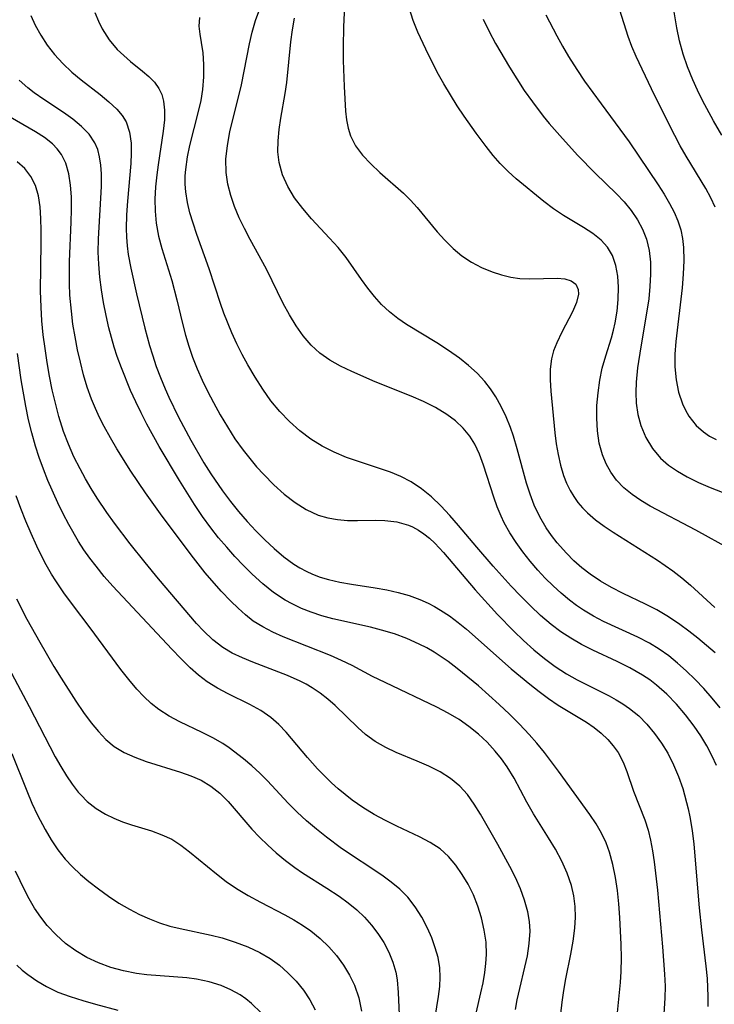
# Model space of a CAD drawing. Extents: x 1892776 to 1899653, y 2707304 to 2715393.
# Drawn here: x 1893057 to 1893151, y 2709361 to 2709494 of the extents above; entities that cross this region are included whole.
import ezdxf

# ---------------------------------------------------------------- set-up
doc = ezdxf.new("R2010")
doc.units = 0

msp = doc.modelspace()

# ---------------------------------------------------------------- linework, layer by layer
at = {"layer": 'Unknown_Line_Type', "color": 0}
for points in [[(1893100.96, 2709499.59, 200), (1893100.62, 2709493.06, 200), (1893100.58, 2709490.33, 200), (1893100.6, 2709488.53, 200), (1893100.71, 2709485, 200), (1893100.92, 2709481.67, 200), (1893101.05, 2709480.51, 200), (1893101.24, 2709479.4, 200), (1893101.56, 2709478.35, 200), (1893102.25, 2709477.02, 200), (1893103.19, 2709475.77, 200), (1893104.3, 2709474.58, 200), (1893105.52, 2709473.43, 200), (1893108.73, 2709470.63, 200), (1893109.68, 2709469.7, 200), (1893110.57, 2709468.71, 200), (1893113.26, 2709465.44, 200), (1893114.3, 2709464.28, 200), (1893115.39, 2709463.19, 200), (1893116.56, 2709462.21, 200), (1893117.86, 2709461.34, 200), (1893119.25, 2709460.62, 200), (1893120.68, 2709460.02, 200), (1893121.92, 2709459.62, 200), (1893123.17, 2709459.33, 200), (1893124.41, 2709459.14, 200), (1893125.76, 2709459.08, 200), (1893129.44, 2709459.17, 200), (1893130.45, 2709459.09, 200), (1893131.32, 2709458.82, 200), (1893131.95, 2709458.35, 200), (1893132.26, 2709457.64, 200), (1893132.29, 2709457.03, 200), (1893132.03, 2709455.9, 200), (1893131.5, 2709454.65, 200), (1893130.06, 2709451.91, 200), (1893129.36, 2709450.45, 200), (1893128.95, 2709449.4, 200), (1893128.65, 2709448.32, 200), (1893128.47, 2709446.91, 200), (1893128.47, 2709445.46, 200), (1893128.57, 2709443.95, 200), (1893129.09, 2709438.34, 200), (1893129.29, 2709436.86, 200), (1893129.55, 2709435.4, 200), (1893129.88, 2709433.97, 200), (1893130.3, 2709432.58, 200), (1893130.7, 2709431.56, 200), (1893131.16, 2709430.58, 200), (1893131.65, 2709429.75, 200), (1893132.21, 2709428.96, 200), (1893132.82, 2709428.23, 200), (1893133.49, 2709427.55, 200), (1893134.57, 2709426.62, 200), (1893135.74, 2709425.76, 200), (1893136.97, 2709424.94, 200), (1893142.93, 2709421.2, 200), (1893145.01, 2709419.73, 200), (1893146.22, 2709418.78, 200), (1893147.37, 2709417.8, 200), (1893150.68, 2709414.81, 200)], [(1893151.38, 2709401.3, 204), (1893150.31, 2709402.6, 204), (1893149.2, 2709403.87, 204), (1893148.04, 2709405.1, 204), (1893146.83, 2709406.28, 204), (1893145.66, 2709407.32, 204), (1893144.45, 2709408.3, 204), (1893143.18, 2709409.2, 204), (1893141.87, 2709410.01, 204), (1893140.31, 2709410.82, 204), (1893135.69, 2709412.92, 204), (1893134.31, 2709413.63, 204), (1893132.98, 2709414.42, 204), (1893132.01, 2709415.07, 204), (1893131.08, 2709415.78, 204), (1893129.95, 2709416.72, 204), (1893128.87, 2709417.71, 204), (1893127.83, 2709418.76, 204), (1893126.83, 2709419.84, 204), (1893125.79, 2709421.04, 204), (1893124.81, 2709422.28, 204), (1893123.89, 2709423.55, 204), (1893123.04, 2709424.87, 204), (1893122.28, 2709426.22, 204), (1893121.86, 2709427.1, 204), (1893121.34, 2709428.37, 204), (1893120.88, 2709429.66, 204), (1893119.52, 2709433.99, 204), (1893118.98, 2709435.44, 204), (1893118.33, 2709436.81, 204), (1893117.64, 2709437.9, 204), (1893116.75, 2709438.98, 204), (1893115.71, 2709439.94, 204), (1893114.56, 2709440.81, 204), (1893113.05, 2709441.73, 204), (1893111.43, 2709442.54, 204), (1893109.74, 2709443.28, 204), (1893104.91, 2709445.23, 204), (1893101.76, 2709446.58, 204), (1893100.23, 2709447.31, 204), (1893098.78, 2709448.13, 204), (1893097.44, 2709449.07, 204), (1893096.26, 2709450.17, 204), (1893095.2, 2709451.42, 204), (1893094.24, 2709452.76, 204), (1893093.34, 2709454.23, 204), (1893092.51, 2709455.75, 204), (1893090.26, 2709460.39, 204), (1893088.04, 2709464.41, 204), (1893087.28, 2709465.86, 204), (1893086.58, 2709467.33, 204), (1893085.96, 2709468.83, 204), (1893085.44, 2709470.34, 204), (1893085.04, 2709471.86, 204), (1893084.81, 2709473.41, 204), (1893084.79, 2709475.23, 204), (1893084.98, 2709477.07, 204), (1893085.32, 2709478.91, 204), (1893086.9, 2709485.21, 204), (1893087.96, 2709490.77, 204), (1893088.33, 2709492.35, 204), (1893088.77, 2709493.89, 204), (1893090.26, 2709497.94, 204)], [(1893151.61, 2709478.43, 190), (1893150.48, 2709480.37, 190), (1893149, 2709483.11, 190), (1893148.32, 2709484.5, 190), (1893147.69, 2709485.9, 190), (1893147.01, 2709487.64, 190), (1893146.42, 2709489.38, 190), (1893145.93, 2709491.14, 190), (1893145.55, 2709492.89, 190), (1893144.78, 2709497.53, 190)], [(1893152.84, 2709422.63, 198), (1893148.13, 2709425.2, 198), (1893141.94, 2709428.45, 198), (1893140.69, 2709429.2, 198), (1893139.51, 2709430.01, 198), (1893138.42, 2709430.91, 198), (1893137.42, 2709431.97, 198), (1893136.67, 2709433.02, 198), (1893136.05, 2709434.15, 198), (1893135.55, 2709435.35, 198), (1893135.1, 2709436.94, 198), (1893134.85, 2709438.6, 198), (1893134.75, 2709440.31, 198), (1893134.79, 2709442.03, 198), (1893134.94, 2709443.74, 198), (1893135.17, 2709445.43, 198), (1893135.5, 2709447.05, 198), (1893135.98, 2709448.71, 198), (1893136.76, 2709451.16, 198), (1893137.03, 2709452.16, 198), (1893137.25, 2709453.17, 198), (1893137.5, 2709454.74, 198), (1893137.65, 2709456.3, 198), (1893137.69, 2709457.95, 198), (1893137.59, 2709459.46, 198), (1893137.33, 2709460.9, 198), (1893136.87, 2709462.23, 198), (1893136.21, 2709463.34, 198), (1893135.36, 2709464.3, 198), (1893134.24, 2709465.21, 198), (1893132.98, 2709466.02, 198), (1893130.28, 2709467.63, 198), (1893128.95, 2709468.54, 198), (1893127.65, 2709469.52, 198), (1893123.92, 2709472.58, 198), (1893122.8, 2709473.57, 198), (1893121.74, 2709474.62, 198), (1893120.78, 2709475.73, 198), (1893119.86, 2709476.9, 198), (1893118.53, 2709478.7, 198), (1893116.9, 2709481, 198), (1893115.95, 2709482.42, 198), (1893115.04, 2709483.87, 198), (1893114.16, 2709485.35, 198), (1893113.45, 2709486.64, 198), (1893112.1, 2709489.26, 198), (1893111.36, 2709490.8, 198), (1893110.67, 2709492.34, 198), (1893110.04, 2709493.9, 198), (1893109.51, 2709495.48, 198)], [(1893150.73, 2709468.75, 192), (1893150.15, 2709470.02, 192), (1893149.46, 2709471.26, 192), (1893146.79, 2709475.64, 192), (1893146.02, 2709477, 192), (1893144.55, 2709479.78, 192), (1893142.12, 2709484.71, 192), (1893140.08, 2709489.04, 192), (1893139.5, 2709490.39, 192), (1893138.98, 2709491.74, 192), (1893137.87, 2709495.27, 192)], [(1893058.49, 2709494.58, 210), (1893059.07, 2709493.29, 210), (1893059.84, 2709491.91, 210), (1893060.72, 2709490.59, 210), (1893061.69, 2709489.34, 210), (1893062.81, 2709488.11, 210), (1893064.01, 2709486.96, 210), (1893065.28, 2709485.89, 210), (1893067.84, 2709483.93, 210), (1893069.03, 2709482.96, 210), (1893070.1, 2709481.95, 210), (1893070.8, 2709481.12, 210), (1893071.34, 2709480.23, 210), (1893071.8, 2709478.86, 210), (1893072, 2709477.35, 210), (1893072.02, 2709476.02, 210), (1893071.96, 2709474.63, 210), (1893071.53, 2709469.56, 210), (1893071.41, 2709467.71, 210), (1893071.36, 2709465.85, 210), (1893071.38, 2709464.69, 210), (1893071.47, 2709463.52, 210), (1893071.61, 2709462.39, 210), (1893071.96, 2709460.54, 210), (1893072.74, 2709457.06, 210), (1893073.86, 2709452.46, 210), (1893074.5, 2709450.1, 210), (1893074.89, 2709448.83, 210), (1893075.41, 2709447.29, 210), (1893075.98, 2709445.78, 210), (1893076.59, 2709444.28, 210), (1893077.1, 2709443.16, 210), (1893078.4, 2709440.47, 210), (1893080.06, 2709437.35, 210), (1893081.83, 2709434.29, 210), (1893082.76, 2709432.79, 210), (1893084.33, 2709430.5, 210), (1893085.39, 2709429.09, 210), (1893086.5, 2709427.73, 210), (1893087.65, 2709426.41, 210), (1893088.83, 2709425.13, 210), (1893090.04, 2709423.9, 210), (1893091.3, 2709422.74, 210), (1893092.59, 2709421.65, 210), (1893093.94, 2709420.66, 210), (1893094.75, 2709420.15, 210), (1893095.58, 2709419.69, 210), (1893096.47, 2709419.28, 210), (1893097.51, 2709418.88, 210), (1893098.59, 2709418.56, 210), (1893100.13, 2709418.21, 210), (1893101.71, 2709417.93, 210), (1893104.9, 2709417.44, 210), (1893106.49, 2709417.16, 210), (1893108, 2709416.82, 210), (1893109.48, 2709416.4, 210), (1893110.92, 2709415.88, 210), (1893112.02, 2709415.4, 210), (1893112.88, 2709414.95, 210), (1893113.71, 2709414.46, 210), (1893114.91, 2709413.66, 210), (1893116.08, 2709412.79, 210), (1893117.21, 2709411.86, 210), (1893123.23, 2709406.54, 210), (1893125.73, 2709404.46, 210), (1893126.99, 2709403.47, 210), (1893128.27, 2709402.53, 210), (1893129.56, 2709401.66, 210), (1893133.38, 2709399.36, 210), (1893134.41, 2709398.65, 210), (1893135.37, 2709397.87, 210), (1893136.25, 2709397.03, 210), (1893136.99, 2709396.17, 210), (1893137.63, 2709395.24, 210), (1893138.32, 2709393.96, 210), (1893138.83, 2709392.69, 210), (1893139.73, 2709390.07, 210), (1893141.23, 2709386.17, 210), (1893141.67, 2709384.81, 210), (1893142.02, 2709383.43, 210), (1893142.29, 2709382, 210), (1893142.5, 2709380.54, 210), (1893142.93, 2709376.7, 210), (1893143.63, 2709369.06, 210), (1893143.9, 2709365.39, 210), (1893143.96, 2709363.77, 210), (1893143.95, 2709362.17, 210), (1893143.67, 2709357.93, 210)], [(1893067.14, 2709494.96, 208), (1893067.6, 2709493.83, 208), (1893068.13, 2709492.76, 208), (1893069.06, 2709491.31, 208), (1893070.15, 2709490.01, 208), (1893071.02, 2709489.17, 208), (1893071.92, 2709488.39, 208), (1893073.54, 2709487.07, 208), (1893074.39, 2709486.34, 208), (1893075.15, 2709485.57, 208), (1893075.76, 2709484.73, 208), (1893076.15, 2709483.92, 208), (1893076.39, 2709483.04, 208), (1893076.52, 2709481.82, 208), (1893076.5, 2709480.52, 208), (1893076.35, 2709478.99, 208), (1893075.67, 2709474.44, 208), (1893075.49, 2709473.1, 208), (1893075.32, 2709471.47, 208), (1893075.23, 2709469.83, 208), (1893075.24, 2709468.2, 208), (1893075.39, 2709466.58, 208), (1893075.71, 2709464.86, 208), (1893076.17, 2709463.16, 208), (1893077.49, 2709458.88, 208), (1893078.17, 2709456.24, 208), (1893078.92, 2709453.08, 208), (1893079.34, 2709451.5, 208), (1893079.78, 2709450.01, 208), (1893080.28, 2709448.54, 208), (1893080.9, 2709446.98, 208), (1893081.59, 2709445.45, 208), (1893082.32, 2709443.93, 208), (1893083.11, 2709442.43, 208), (1893084.03, 2709440.77, 208), (1893084.99, 2709439.14, 208), (1893086.01, 2709437.55, 208), (1893087.1, 2709436.01, 208), (1893087.99, 2709434.87, 208), (1893088.93, 2709433.77, 208), (1893089.9, 2709432.71, 208), (1893091.25, 2709431.35, 208), (1893092.65, 2709430.09, 208), (1893094.1, 2709428.96, 208), (1893095.62, 2709428, 208), (1893097.21, 2709427.26, 208), (1893098.5, 2709426.89, 208), (1893099.83, 2709426.66, 208), (1893101.17, 2709426.54, 208), (1893102.52, 2709426.51, 208), (1893105, 2709426.56, 208), (1893106.22, 2709426.53, 208), (1893107.84, 2709426.33, 208), (1893109.38, 2709425.89, 208), (1893109.95, 2709425.65, 208), (1893110.73, 2709425.23, 208), (1893111.46, 2709424.74, 208), (1893112.22, 2709424.14, 208), (1893112.94, 2709423.47, 208), (1893114.12, 2709422.2, 208), (1893118.39, 2709417.18, 208), (1893121.4, 2709413.84, 208), (1893123.57, 2709411.62, 208), (1893124.91, 2709410.34, 208), (1893126.29, 2709409.1, 208), (1893127.71, 2709407.93, 208), (1893129.17, 2709406.84, 208), (1893130.69, 2709405.85, 208), (1893132.11, 2709405.05, 208), (1893136.45, 2709402.89, 208), (1893137.38, 2709402.38, 208), (1893138.28, 2709401.84, 208), (1893139.19, 2709401.21, 208), (1893140.41, 2709400.19, 208), (1893141.53, 2709399.06, 208), (1893142.56, 2709397.83, 208), (1893143.5, 2709396.53, 208), (1893144.34, 2709395.15, 208), (1893145.12, 2709393.61, 208), (1893145.79, 2709392.02, 208), (1893146.34, 2709390.39, 208), (1893147.07, 2709387.68, 208), (1893147.32, 2709386.6, 208), (1893147.63, 2709384.77, 208), (1893147.85, 2709382.89, 208), (1893148.54, 2709374.35, 208), (1893148.87, 2709371.35, 208), (1893149.46, 2709366.49, 208), (1893149.62, 2709364.82, 208), (1893149.73, 2709362.38, 208), (1893149.73, 2709361.04, 208)], [(1893150.9, 2709393.49, 206), (1893150.33, 2709394.77, 206), (1893149.6, 2709396.17, 206), (1893148.78, 2709397.52, 206), (1893147.89, 2709398.83, 206), (1893146.74, 2709400.33, 206), (1893145.51, 2709401.76, 206), (1893144.2, 2709403.1, 206), (1893142.81, 2709404.34, 206), (1893141.89, 2709405.05, 206), (1893140.93, 2709405.7, 206), (1893139.21, 2709406.68, 206), (1893137.5, 2709407.54, 206), (1893134.23, 2709409.07, 206), (1893132.72, 2709409.82, 206), (1893131.25, 2709410.65, 206), (1893129.91, 2709411.54, 206), (1893128.61, 2709412.52, 206), (1893127.19, 2709413.74, 206), (1893125.82, 2709415.02, 206), (1893124.48, 2709416.36, 206), (1893123.23, 2709417.68, 206), (1893120.78, 2709420.39, 206), (1893118.58, 2709422.94, 206), (1893116.15, 2709425.86, 206), (1893114.97, 2709427.2, 206), (1893113.75, 2709428.49, 206), (1893112.48, 2709429.7, 206), (1893111.15, 2709430.79, 206), (1893109.73, 2709431.74, 206), (1893108.38, 2709432.45, 206), (1893106.97, 2709433.04, 206), (1893105.5, 2709433.55, 206), (1893102.51, 2709434.5, 206), (1893101.02, 2709435.02, 206), (1893099.36, 2709435.72, 206), (1893097.77, 2709436.54, 206), (1893096.24, 2709437.49, 206), (1893094.75, 2709438.61, 206), (1893093.36, 2709439.85, 206), (1893092.07, 2709441.2, 206), (1893090.86, 2709442.67, 206), (1893089.75, 2709444.22, 206), (1893088.71, 2709445.83, 206), (1893087.73, 2709447.49, 206), (1893086.97, 2709448.91, 206), (1893086.26, 2709450.34, 206), (1893085.59, 2709451.8, 206), (1893084.52, 2709454.44, 206), (1893084.04, 2709455.77, 206), (1893082.53, 2709460.45, 206), (1893080.88, 2709465.07, 206), (1893080.36, 2709466.59, 206), (1893079.93, 2709467.99, 206), (1893079.59, 2709469.38, 206), (1893079.37, 2709470.79, 206), (1893079.3, 2709471.86, 206), (1893079.31, 2709472.95, 206), (1893079.37, 2709473.84, 206), (1893079.61, 2709475.53, 206), (1893079.93, 2709477.07, 206), (1893081.11, 2709481.63, 206), (1893081.45, 2709483.13, 206), (1893081.69, 2709484.62, 206), (1893081.83, 2709486.32, 206), (1893081.82, 2709487.97, 206), (1893081.7, 2709489.53, 206), (1893081.5, 2709490.95, 206), (1893081.3, 2709492.07, 206), (1893081.18, 2709493.12, 206), (1893081.28, 2709494.29, 206)], [(1893150.73, 2709408.68, 202), (1893148.37, 2709410.66, 202), (1893147.17, 2709411.6, 202), (1893145.94, 2709412.5, 202), (1893144.41, 2709413.54, 202), (1893142.84, 2709414.48, 202), (1893141.35, 2709415.25, 202), (1893138.31, 2709416.67, 202), (1893136.74, 2709417.48, 202), (1893135.28, 2709418.34, 202), (1893133.89, 2709419.28, 202), (1893132.76, 2709420.16, 202), (1893131.69, 2709421.1, 202), (1893130.68, 2709422.1, 202), (1893129.44, 2709423.51, 202), (1893128.67, 2709424.5, 202), (1893127.96, 2709425.53, 202), (1893127.08, 2709427.02, 202), (1893126.33, 2709428.59, 202), (1893125.77, 2709430.05, 202), (1893125.28, 2709431.56, 202), (1893124.03, 2709436.16, 202), (1893123.53, 2709437.89, 202), (1893123.14, 2709439.07, 202), (1893122.56, 2709440.49, 202), (1893121.89, 2709441.87, 202), (1893121.14, 2709443.19, 202), (1893120.44, 2709444.25, 202), (1893119.67, 2709445.25, 202), (1893118.63, 2709446.38, 202), (1893117.49, 2709447.42, 202), (1893116.27, 2709448.39, 202), (1893114.77, 2709449.45, 202), (1893113.22, 2709450.45, 202), (1893109.14, 2709452.93, 202), (1893107.94, 2709453.75, 202), (1893106.81, 2709454.63, 202), (1893105.76, 2709455.62, 202), (1893104.8, 2709456.69, 202), (1893103.9, 2709457.81, 202), (1893103.06, 2709458.98, 202), (1893100.99, 2709461.96, 202), (1893099.9, 2709463.3, 202), (1893098.73, 2709464.59, 202), (1893096.34, 2709467.16, 202), (1893095.13, 2709468.56, 202), (1893094.04, 2709470, 202), (1893093.11, 2709471.52, 202), (1893092.4, 2709473.11, 202), (1893091.95, 2709474.77, 202), (1893091.8, 2709476.22, 202), (1893091.82, 2709477.7, 202), (1893091.97, 2709479.2, 202), (1893092.19, 2709480.72, 202), (1893092.78, 2709484.07, 202), (1893092.99, 2709485.53, 202), (1893093.55, 2709491.03, 202), (1893093.75, 2709492.63, 202), (1893094.02, 2709494.23, 202)], [(1893119.44, 2709494.06, 196), (1893120.26, 2709492.43, 196), (1893121.13, 2709490.82, 196), (1893122.99, 2709487.61, 196), (1893123.97, 2709486.03, 196), (1893125, 2709484.47, 196), (1893126.08, 2709482.94, 196), (1893127.56, 2709481.02, 196), (1893128.36, 2709480.04, 196), (1893130.15, 2709477.98, 196), (1893132.21, 2709475.73, 196), (1893134.56, 2709473.32, 196), (1893137.43, 2709470.56, 196), (1893138.45, 2709469.46, 196), (1893139.4, 2709468.29, 196), (1893140.23, 2709467.06, 196), (1893140.93, 2709465.77, 196), (1893141.46, 2709464.42, 196), (1893141.81, 2709462.91, 196), (1893141.98, 2709461.34, 196), (1893142.01, 2709459.72, 196), (1893141.93, 2709458.07, 196), (1893141.76, 2709456.4, 196), (1893141.53, 2709454.72, 196), (1893140.69, 2709449.93, 196), (1893140.25, 2709447.11, 196), (1893140.06, 2709445.18, 196), (1893140.01, 2709443.75, 196), (1893140.08, 2709442.34, 196), (1893140.31, 2709440.81, 196), (1893140.71, 2709439.33, 196), (1893141.37, 2709437.72, 196), (1893142.25, 2709436.24, 196), (1893143.34, 2709434.93, 196), (1893144.44, 2709433.98, 196), (1893145.65, 2709433.15, 196), (1893146.96, 2709432.4, 196), (1893148.47, 2709431.64, 196), (1893150.04, 2709430.95, 196), (1893151.65, 2709430.35, 196)], [(1893127.9, 2709494.68, 194), (1893129.36, 2709491.82, 194), (1893130.14, 2709490.42, 194), (1893130.96, 2709489.03, 194), (1893132.06, 2709487.3, 194), (1893133.12, 2709485.73, 194), (1893135.34, 2709482.65, 194), (1893139.11, 2709477.54, 194), (1893143.02, 2709471.74, 194), (1893143.83, 2709470.49, 194), (1893144.57, 2709469.23, 194), (1893145.18, 2709468.08, 194), (1893145.69, 2709466.91, 194), (1893146.07, 2709465.71, 194), (1893146.31, 2709464.53, 194), (1893146.43, 2709463.32, 194), (1893146.48, 2709461.54, 194), (1893146.41, 2709459.72, 194), (1893146.26, 2709457.87, 194), (1893145.4, 2709450.65, 194), (1893145.28, 2709448.93, 194), (1893145.27, 2709447.25, 194), (1893145.44, 2709445.5, 194), (1893145.78, 2709443.82, 194), (1893146.31, 2709442.24, 194), (1893146.7, 2709441.38, 194), (1893147.16, 2709440.57, 194), (1893148.14, 2709439.32, 194), (1893149.15, 2709438.45, 194), (1893149.97, 2709437.9, 194), (1893150.86, 2709437.43, 194)], [(1893137.53, 2709359.78, 212), (1893137.97, 2709364.25, 212), (1893138.06, 2709365.77, 212), (1893138.1, 2709367.58, 212), (1893138.06, 2709369.4, 212), (1893137.87, 2709373.04, 212), (1893137.73, 2709374.85, 212), (1893137.54, 2709376.65, 212), (1893137.28, 2709378.42, 212), (1893136.94, 2709380.15, 212), (1893136.48, 2709381.83, 212), (1893136.03, 2709383.08, 212), (1893135.4, 2709384.4, 212), (1893134.66, 2709385.67, 212), (1893133.84, 2709386.91, 212), (1893129.62, 2709392.75, 212), (1893127.7, 2709395.27, 212), (1893126.69, 2709396.5, 212), (1893125.65, 2709397.7, 212), (1893124.35, 2709399.08, 212), (1893123, 2709400.43, 212), (1893121.62, 2709401.73, 212), (1893118.83, 2709404.23, 212), (1893117.4, 2709405.43, 212), (1893115.96, 2709406.59, 212), (1893114.73, 2709407.51, 212), (1893113.79, 2709408.16, 212), (1893112.83, 2709408.77, 212), (1893111.84, 2709409.35, 212), (1893110.82, 2709409.88, 212), (1893109.18, 2709410.61, 212), (1893107.49, 2709411.23, 212), (1893105.76, 2709411.76, 212), (1893104.25, 2709412.15, 212), (1893099.2, 2709413.29, 212), (1893097.72, 2709413.69, 212), (1893096.27, 2709414.17, 212), (1893094.96, 2709414.68, 212), (1893093.7, 2709415.28, 212), (1893092.77, 2709415.8, 212), (1893091.22, 2709416.84, 212), (1893089.75, 2709418.01, 212), (1893088.34, 2709419.28, 212), (1893087.15, 2709420.44, 212), (1893086.01, 2709421.66, 212), (1893084.89, 2709422.91, 212), (1893083.81, 2709424.2, 212), (1893082.77, 2709425.53, 212), (1893081.65, 2709427.08, 212), (1893080.57, 2709428.66, 212), (1893078.52, 2709431.9, 212), (1893075.8, 2709436.5, 212), (1893074.13, 2709439.51, 212), (1893073.35, 2709441.04, 212), (1893072.63, 2709442.53, 212), (1893071.95, 2709444.05, 212), (1893070.7, 2709447.09, 212), (1893070.14, 2709448.63, 212), (1893069.73, 2709449.9, 212), (1893069.02, 2709452.48, 212), (1893068.63, 2709454.17, 212), (1893068.28, 2709455.88, 212), (1893068, 2709457.59, 212), (1893067.79, 2709459.3, 212), (1893067.65, 2709461.08, 212), (1893067.58, 2709462.68, 212), (1893067.6, 2709464.48, 212), (1893068.02, 2709471.52, 212), (1893068.02, 2709473.25, 212), (1893067.94, 2709474.41, 212), (1893067.77, 2709475.53, 212), (1893067.51, 2709476.5, 212), (1893067.12, 2709477.4, 212), (1893066.34, 2709478.57, 212), (1893065.34, 2709479.63, 212), (1893064.17, 2709480.6, 212), (1893062.91, 2709481.52, 212), (1893060.26, 2709483.27, 212), (1893058.96, 2709484.17, 212), (1893058.11, 2709484.83, 212), (1893056.94, 2709485.88, 212)], [(1893129.93, 2709360.05, 214), (1893130.08, 2709361.62, 214), (1893130.31, 2709363.19, 214), (1893130.59, 2709364.76, 214), (1893131.27, 2709368.09, 214), (1893131.6, 2709369.85, 214), (1893131.82, 2709371.61, 214), (1893131.89, 2709373.06, 214), (1893131.83, 2709374.51, 214), (1893131.66, 2709375.94, 214), (1893131.35, 2709377.35, 214), (1893130.78, 2709379.02, 214), (1893130.04, 2709380.64, 214), (1893129.19, 2709382.22, 214), (1893128.26, 2709383.77, 214), (1893126.22, 2709386.99, 214), (1893125.33, 2709388.58, 214), (1893123.61, 2709391.79, 214), (1893122.67, 2709393.34, 214), (1893121.91, 2709394.42, 214), (1893121.09, 2709395.46, 214), (1893119.99, 2709396.64, 214), (1893118.81, 2709397.74, 214), (1893117.54, 2709398.76, 214), (1893116.2, 2709399.69, 214), (1893114.72, 2709400.56, 214), (1893113.19, 2709401.37, 214), (1893106.24, 2709404.68, 214), (1893104.56, 2709405.51, 214), (1893101.78, 2709406.98, 214), (1893100.38, 2709407.67, 214), (1893098.87, 2709408.33, 214), (1893092.5, 2709410.85, 214), (1893091.1, 2709411.48, 214), (1893089.75, 2709412.18, 214), (1893088.48, 2709412.98, 214), (1893087.42, 2709413.79, 214), (1893086.42, 2709414.69, 214), (1893085.45, 2709415.65, 214), (1893084.16, 2709417.01, 214), (1893082.01, 2709419.47, 214), (1893080.1, 2709421.89, 214), (1893075.99, 2709427.43, 214), (1893073.95, 2709430.27, 214), (1893071.97, 2709433.19, 214), (1893070.1, 2709436.16, 214), (1893069.22, 2709437.67, 214), (1893068.37, 2709439.21, 214), (1893067.77, 2709440.4, 214), (1893067.2, 2709441.62, 214), (1893066.68, 2709442.86, 214), (1893066.1, 2709444.49, 214), (1893065.6, 2709446.15, 214), (1893065.17, 2709447.84, 214), (1893064.79, 2709449.54, 214), (1893064.46, 2709451.26, 214), (1893064.18, 2709452.99, 214), (1893063.96, 2709454.72, 214), (1893063.76, 2709456.88, 214), (1893063.7, 2709458.4, 214), (1893063.69, 2709461.44, 214), (1893063.93, 2709466.74, 214), (1893063.98, 2709468.45, 214), (1893063.96, 2709470.12, 214), (1893063.85, 2709471.72, 214), (1893063.62, 2709473.25, 214), (1893063.21, 2709474.66, 214), (1893062.64, 2709475.83, 214), (1893062.07, 2709476.59, 214), (1893061.4, 2709477.28, 214), (1893060.33, 2709478.12, 214), (1893059.14, 2709478.88, 214), (1893055.7, 2709480.88, 214)], [(1893123.81, 2709360.63, 216), (1893124.05, 2709361.95, 216), (1893125.41, 2709367.84, 216), (1893125.67, 2709369.52, 216), (1893125.77, 2709371.19, 216), (1893125.68, 2709372.49, 216), (1893125.46, 2709373.78, 216), (1893125.04, 2709375.35, 216), (1893124.47, 2709376.9, 216), (1893123.8, 2709378.43, 216), (1893123.05, 2709379.91, 216), (1893121.45, 2709382.85, 216), (1893119.1, 2709386.97, 216), (1893118.26, 2709388.32, 216), (1893117.35, 2709389.58, 216), (1893116.33, 2709390.71, 216), (1893115.06, 2709391.75, 216), (1893113.65, 2709392.64, 216), (1893112.14, 2709393.41, 216), (1893110.57, 2709394.1, 216), (1893107.71, 2709395.26, 216), (1893106.33, 2709395.92, 216), (1893104.92, 2709396.74, 216), (1893103.61, 2709397.69, 216), (1893102.55, 2709398.62, 216), (1893099.49, 2709401.6, 216), (1893098.52, 2709402.46, 216), (1893097.49, 2709403.26, 216), (1893096.41, 2709403.99, 216), (1893095.61, 2709404.46, 216), (1893094.78, 2709404.89, 216), (1893093.08, 2709405.65, 216), (1893088.43, 2709407.42, 216), (1893087.01, 2709408, 216), (1893085.64, 2709408.66, 216), (1893084.35, 2709409.43, 216), (1893083.01, 2709410.46, 216), (1893081.78, 2709411.64, 216), (1893080.84, 2709412.64, 216), (1893075.72, 2709418.66, 216), (1893073.89, 2709420.88, 216), (1893071.89, 2709423.38, 216), (1893069.77, 2709426.18, 216), (1893068.75, 2709427.6, 216), (1893067.44, 2709429.54, 216), (1893066.63, 2709430.83, 216), (1893065.86, 2709432.14, 216), (1893065.13, 2709433.47, 216), (1893064.31, 2709435.12, 216), (1893063.57, 2709436.8, 216), (1893062.91, 2709438.52, 216), (1893062.28, 2709440.53, 216), (1893061.81, 2709442.33, 216), (1893061.39, 2709444.15, 216), (1893061.03, 2709445.99, 216), (1893060.7, 2709447.83, 216), (1893060.42, 2709449.69, 216), (1893060.18, 2709451.55, 216), (1893059.99, 2709453.41, 216), (1893059.87, 2709455.28, 216), (1893059.82, 2709457.48, 216), (1893059.9, 2709463.91, 216), (1893059.91, 2709465.6, 216), (1893059.86, 2709467.23, 216), (1893059.74, 2709468.81, 216), (1893059.51, 2709470.29, 216), (1893059.12, 2709471.67, 216), (1893058.51, 2709472.9, 216), (1893057.68, 2709473.94, 216), (1893056.65, 2709474.86, 216)], [(1893118.49, 2709360.15, 218), (1893119.14, 2709362.87, 218), (1893119.44, 2709364.24, 218), (1893119.68, 2709365.62, 218), (1893119.83, 2709366.83, 218), (1893119.91, 2709368.04, 218), (1893119.84, 2709369.69, 218), (1893119.61, 2709371.34, 218), (1893119.24, 2709372.97, 218), (1893118.74, 2709374.56, 218), (1893118.13, 2709376.1, 218), (1893117.43, 2709377.5, 218), (1893116.64, 2709378.83, 218), (1893115.77, 2709380.08, 218), (1893114.77, 2709381.25, 218), (1893113.66, 2709382.27, 218), (1893112.33, 2709383.15, 218), (1893110.88, 2709383.9, 218), (1893107.82, 2709385.32, 218), (1893106.27, 2709386.08, 218), (1893104.75, 2709386.92, 218), (1893103.25, 2709387.84, 218), (1893101.8, 2709388.85, 218), (1893100.85, 2709389.59, 218), (1893099.92, 2709390.36, 218), (1893099.02, 2709391.17, 218), (1893098.15, 2709392.01, 218), (1893097.15, 2709393.06, 218), (1893095.78, 2709394.6, 218), (1893092.91, 2709397.99, 218), (1893091.92, 2709399.03, 218), (1893090.85, 2709399.97, 218), (1893089.49, 2709400.9, 218), (1893088.03, 2709401.71, 218), (1893085.07, 2709403.17, 218), (1893083.65, 2709403.92, 218), (1893082.28, 2709404.77, 218), (1893081.1, 2709405.68, 218), (1893079.97, 2709406.68, 218), (1893078.72, 2709407.91, 218), (1893077.49, 2709409.19, 218), (1893069.56, 2709417.67, 218), (1893068.4, 2709418.99, 218), (1893067.29, 2709420.35, 218), (1893066.45, 2709421.44, 218), (1893065.66, 2709422.55, 218), (1893064.91, 2709423.7, 218), (1893063.61, 2709425.97, 218), (1893062.85, 2709427.43, 218), (1893062.13, 2709428.92, 218), (1893060.8, 2709431.93, 218), (1893060.19, 2709433.46, 218), (1893059.62, 2709435, 218), (1893059.11, 2709436.56, 218), (1893058.62, 2709438.32, 218), (1893058.2, 2709440.11, 218), (1893057.83, 2709441.92, 218), (1893057.2, 2709445.5, 218), (1893056.7, 2709449.04, 218)], [(1893113, 2709359.58, 220), (1893113.43, 2709362.37, 220), (1893113.61, 2709363.74, 220), (1893113.66, 2709365, 220), (1893113.6, 2709366.25, 220), (1893113.37, 2709367.62, 220), (1893113, 2709368.96, 220), (1893112.52, 2709370.28, 220), (1893111.95, 2709371.58, 220), (1893111.19, 2709373.06, 220), (1893110.31, 2709374.48, 220), (1893109.28, 2709375.78, 220), (1893108.21, 2709376.83, 220), (1893107.04, 2709377.8, 220), (1893105.79, 2709378.71, 220), (1893100.35, 2709382.34, 220), (1893098.34, 2709383.83, 220), (1893096.98, 2709384.92, 220), (1893095.65, 2709386.05, 220), (1893094.37, 2709387.22, 220), (1893093.16, 2709388.43, 220), (1893090.37, 2709391.45, 220), (1893089.34, 2709392.48, 220), (1893088.27, 2709393.45, 220), (1893087.17, 2709394.39, 220), (1893085.23, 2709395.89, 220), (1893084.39, 2709396.46, 220), (1893083.01, 2709397.25, 220), (1893081.59, 2709397.96, 220), (1893078.59, 2709399.38, 220), (1893077.14, 2709400.15, 220), (1893075.76, 2709401.04, 220), (1893074.71, 2709401.87, 220), (1893073.72, 2709402.79, 220), (1893072.78, 2709403.79, 220), (1893071.69, 2709405.08, 220), (1893070.63, 2709406.44, 220), (1893066.51, 2709412.08, 220), (1893064.12, 2709415.2, 220), (1893062.96, 2709416.78, 220), (1893061.86, 2709418.4, 220), (1893061.3, 2709419.3, 220), (1893060.57, 2709420.57, 220), (1893059.89, 2709421.87, 220), (1893059.3, 2709423.08, 220), (1893058.54, 2709424.75, 220), (1893057.82, 2709426.43, 220), (1893057.14, 2709428.13, 220), (1893056.51, 2709429.85, 220)], [(1893056.55, 2709415.95, 222), (1893057.95, 2709413.23, 222), (1893059.69, 2709410.11, 222), (1893061.6, 2709406.86, 222), (1893062.57, 2709405.26, 222), (1893064.56, 2709402.16, 222), (1893065.59, 2709400.67, 222), (1893066.64, 2709399.25, 222), (1893067.6, 2709398.07, 222), (1893068.62, 2709397.01, 222), (1893069.74, 2709396.08, 222), (1893071.07, 2709395.27, 222), (1893072.51, 2709394.61, 222), (1893074.04, 2709394.04, 222), (1893078.66, 2709392.62, 222), (1893080.07, 2709392.13, 222), (1893081.43, 2709391.53, 222), (1893082.75, 2709390.74, 222), (1893083.97, 2709389.79, 222), (1893085.09, 2709388.68, 222), (1893088.26, 2709384.95, 222), (1893089.31, 2709383.84, 222), (1893090.42, 2709382.77, 222), (1893091.58, 2709381.73, 222), (1893092.8, 2709380.72, 222), (1893094.07, 2709379.75, 222), (1893095.09, 2709379.06, 222), (1893098.4, 2709376.97, 222), (1893100.04, 2709375.89, 222), (1893101.26, 2709375, 222), (1893102.42, 2709374.04, 222), (1893103.46, 2709373.05, 222), (1893104.42, 2709371.99, 222), (1893105.28, 2709370.87, 222), (1893106.07, 2709369.64, 222), (1893106.75, 2709368.35, 222), (1893107.29, 2709367.02, 222), (1893107.68, 2709365.65, 222), (1893107.86, 2709364.64, 222), (1893108.01, 2709362.94, 222), (1893108.29, 2709356.91, 222)], [(1893053.48, 2709410.45, 224), (1893058.29, 2709401.47, 224), (1893061.8, 2709394.69, 224), (1893062.54, 2709393.38, 224), (1893063.32, 2709392.11, 224), (1893064.08, 2709390.98, 224), (1893064.9, 2709389.92, 224), (1893065.26, 2709389.51, 224), (1893066.11, 2709388.65, 224), (1893067.29, 2709387.71, 224), (1893068.57, 2709386.93, 224), (1893069.7, 2709386.4, 224), (1893070.86, 2709385.93, 224), (1893072.05, 2709385.53, 224), (1893074.77, 2709384.69, 224), (1893076.17, 2709384.18, 224), (1893077.49, 2709383.56, 224), (1893078.7, 2709382.78, 224), (1893079.87, 2709381.89, 224), (1893083.51, 2709378.9, 224), (1893084.84, 2709377.88, 224), (1893086.23, 2709376.92, 224), (1893087.8, 2709375.98, 224), (1893089.44, 2709375.1, 224), (1893092.73, 2709373.4, 224), (1893093.95, 2709372.73, 224), (1893095.12, 2709372.01, 224), (1893096.25, 2709371.23, 224), (1893097.49, 2709370.21, 224), (1893098.64, 2709369.09, 224), (1893099.7, 2709367.89, 224), (1893100.64, 2709366.62, 224), (1893101.46, 2709365.27, 224), (1893102.11, 2709363.91, 224), (1893102.68, 2709362.19, 224), (1893103.08, 2709360.4, 224)], [(1893055.95, 2709395.11, 226), (1893057.94, 2709390.08, 226), (1893058.64, 2709388.43, 226), (1893059.38, 2709386.82, 226), (1893060.41, 2709384.88, 226), (1893061.24, 2709383.49, 226), (1893062.13, 2709382.16, 226), (1893063.12, 2709380.9, 226), (1893064.11, 2709379.84, 226), (1893065.19, 2709378.84, 226), (1893066.31, 2709377.9, 226), (1893067.62, 2709376.87, 226), (1893068.98, 2709375.9, 226), (1893070.37, 2709374.98, 226), (1893071.81, 2709374.13, 226), (1893073.13, 2709373.45, 226), (1893074.47, 2709372.85, 226), (1893075.85, 2709372.32, 226), (1893077.25, 2709371.88, 226), (1893078.61, 2709371.54, 226), (1893082.82, 2709370.64, 226), (1893084.27, 2709370.27, 226), (1893086.03, 2709369.72, 226), (1893087.74, 2709369.08, 226), (1893089.38, 2709368.32, 226), (1893090.74, 2709367.52, 226), (1893091.99, 2709366.61, 226), (1893093.15, 2709365.59, 226), (1893094.24, 2709364.46, 226), (1893095.22, 2709363.24, 226), (1893096.09, 2709361.95, 226), (1893096.82, 2709360.57, 226)], [(1893089.54, 2709360.17, 228), (1893088.24, 2709361.44, 228), (1893087.48, 2709362.05, 228), (1893086.69, 2709362.6, 228), (1893085.46, 2709363.3, 228), (1893084.15, 2709363.87, 228), (1893082.52, 2709364.38, 228), (1893080.83, 2709364.73, 228), (1893079.54, 2709364.9, 228), (1893074.13, 2709365.32, 228), (1893072.74, 2709365.5, 228), (1893070.99, 2709365.83, 228), (1893069.29, 2709366.3, 228), (1893067.63, 2709366.9, 228), (1893066.05, 2709367.64, 228), (1893064.58, 2709368.53, 228), (1893063.19, 2709369.54, 228), (1893061.9, 2709370.68, 228), (1893060.72, 2709371.94, 228), (1893059.83, 2709373.07, 228), (1893059.01, 2709374.28, 228), (1893058.27, 2709375.54, 228), (1893057.69, 2709376.65, 228), (1893056.43, 2709379.27, 228)], [(1893056.63, 2709366.61, 230), (1893057.35, 2709365.95, 230), (1893058.09, 2709365.34, 230), (1893059.3, 2709364.47, 230), (1893060.59, 2709363.71, 230), (1893062.16, 2709362.97, 230), (1893063.8, 2709362.36, 230), (1893065.5, 2709361.82, 230), (1893067.23, 2709361.34, 230), (1893070.22, 2709360.56, 230)]]:
    msp.add_polyline3d(points, dxfattribs=at)

doc.saveas('drawing.dxf')
